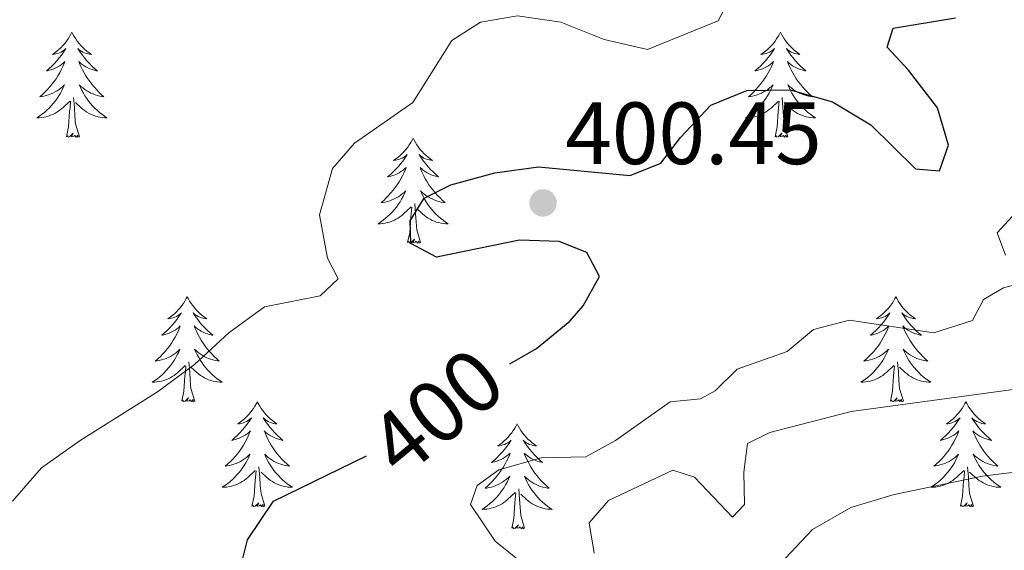
# Model space of a CAD drawing. Units: metres. Extents: x 583080 to 587571, y 705608 to 708633.
# Drawn here: x 585691 to 585803, y 707445 to 707505 of the extents above; entities that cross this region are included whole.
import ezdxf
from ezdxf.enums import TextEntityAlignment as Align

# ---------------------------------------------------------------- set-up
doc = ezdxf.new("R2010")
doc.units = ezdxf.units.M
doc.header["$MEASUREMENT"] = 0
for name, color, linetype, lineweight in [('Carátula', 7, 'Continuous', 0), ('Elementos auxiliares', 7, 'Continuous', 0), ('Entidades rústicas y varios', 7, 'Continuous', 0), ('Relieve y altimetría', 7, 'Continuous', 0), ('Textos de rotulación', 7, 'Continuous', 0)]:
    doc.layers.add(name, color=color, linetype=linetype, lineweight=lineweight)
doc.styles.add('Style-arial', font='arial.shx', dxfattribs={"bigfont": 'arialbig.shx'})
doc.styles.add('Style-ariali', font='ariali.shx', dxfattribs={"bigfont": 'arialibig.shx'})

# ---------------------------------------------------------------- blocks, each defined once
blk = doc.blocks.new('5PATER')
at = {"layer": 'Relieve y altimetría', "linetype": 'Continuous', "lineweight": 0}
h = blk.add_hatch(color=250, dxfattribs=at)
edge = h.paths.add_edge_path()
edge.add_ellipse((0, 0), major_axis=(-1.1, -1.11), ratio=0.999422, start_angle=0, end_angle=360)

msp = doc.modelspace()

# ---------------------------------------------------------------- linework, layer by layer
at = {"layer": 'Carátula', "color": 7, "linetype": 'Continuous', "lineweight": 0}
msp.add_3dface([(583116.302, 705608.473), (587570.96, 705663.342), (587534.38, 708633.128), (583079.722, 708578.259)], dxfattribs=at)
at = {"layer": 'Elementos auxiliares', "color": 250, "linetype": 'Continuous', "lineweight": 0}
msp.add_3dface([(583984.48, 706013.24), (583956.61, 708326.47), (587379.12, 708368.64), (587408.12, 706055.41)], dxfattribs=at)
at = {"layer": 'Entidades rústicas y varios', "color": 92, "linetype": 'Continuous', "lineweight": 0, "flags": 128}
for points in [[(585696.643, 707503.686), (585696.532, 707503.467), (585696.377, 707503.192), (585696.209, 707502.926), (585696.027, 707502.669), (585695.833, 707502.421), (585695.626, 707502.183), (585695.407, 707501.957), (585695.177, 707501.741), (585694.937, 707501.538), (585694.686, 707501.347), (585694.426, 707501.169), (585694.625, 707501.192), (585694.828, 707501.23), (585695.027, 707501.285), (585695.222, 707501.354), (585695.411, 707501.439), (585695.592, 707501.538), (585695.766, 707501.65), (585695.971, 707501.841), (585695.93, 707501.776), (585695.7, 707501.431), (585695.457, 707501.095), (585695.201, 707500.769), (585694.933, 707500.453), (585694.653, 707500.148), (585694.361, 707499.854), (585694.058, 707499.571), (585693.745, 707499.3), (585693.869, 707499.323), (585694.115, 707499.381), (585694.357, 707499.454), (585694.593, 707499.542), (585694.824, 707499.645), (585695.047, 707499.763), (585695.263, 707499.894), (585695.47, 707500.039), (585695.667, 707500.196), (585695.854, 707500.366), (585695.766, 707500.144), (585695.61, 707499.783), (585695.439, 707499.429), (585695.254, 707499.082), (585695.054, 707498.742), (585694.842, 707498.411), (585694.615, 707498.089), (585694.376, 707497.777), (585694.125, 707497.474), (585693.861, 707497.182), (585693.586, 707496.901), (585693.299, 707496.631), (585693.002, 707496.373), (585693.198, 707496.398), (585693.465, 707496.445), (585693.728, 707496.508), (585693.987, 707496.587), (585694.242, 707496.681), (585694.49, 707496.789), (585694.731, 707496.912), (585694.965, 707497.05), (585695.19, 707497.2), (585695.406, 707497.364), (585695.612, 707497.54), (585695.807, 707497.728), (585695.666, 707497.401), (585695.511, 707497.08), (585695.342, 707496.766), (585695.159, 707496.461), (585694.962, 707496.164), (585694.752, 707495.876), (585694.529, 707495.598), (585694.294, 707495.33), (585694.048, 707495.072), (585693.79, 707494.827), (585693.521, 707494.593), (585693.242, 707494.371), (585692.953, 707494.162), (585692.663, 707493.971), (585692.928, 707493.98), (585693.191, 707494.005), (585693.453, 707494.046), (585693.712, 707494.103), (585693.967, 707494.175), (585694.217, 707494.262), (585694.461, 707494.365), (585694.699, 707494.481), (585694.929, 707494.612), (585695.151, 707494.757), (585695.364, 707494.915), (585695.567, 707495.085), (585696.415, 707495.884)], [(585696.643, 707503.686), (585696.754, 707503.467), (585696.909, 707503.192), (585697.077, 707502.926), (585697.259, 707502.669), (585697.453, 707502.421), (585697.66, 707502.183), (585697.879, 707501.957), (585698.109, 707501.741), (585698.349, 707501.538), (585698.6, 707501.347), (585698.86, 707501.169), (585698.661, 707501.192), (585698.458, 707501.23), (585698.259, 707501.285), (585698.064, 707501.354), (585697.875, 707501.439), (585697.694, 707501.538), (585697.52, 707501.65), (585697.315, 707501.841), (585697.356, 707501.776), (585697.586, 707501.431), (585697.829, 707501.095), (585698.085, 707500.769), (585698.353, 707500.453), (585698.633, 707500.148), (585698.925, 707499.854), (585699.228, 707499.571), (585699.541, 707499.3), (585699.417, 707499.323), (585699.171, 707499.381), (585698.929, 707499.454), (585698.693, 707499.542), (585698.462, 707499.645), (585698.239, 707499.763), (585698.023, 707499.894), (585697.816, 707500.039), (585697.619, 707500.196), (585697.432, 707500.366), (585697.52, 707500.144), (585697.676, 707499.783), (585697.847, 707499.429), (585698.032, 707499.082), (585698.232, 707498.742), (585698.444, 707498.411), (585698.671, 707498.089), (585698.91, 707497.777), (585699.161, 707497.474), (585699.425, 707497.182), (585699.7, 707496.901), (585699.987, 707496.631), (585700.284, 707496.373), (585700.088, 707496.398), (585699.821, 707496.445), (585699.558, 707496.508), (585699.299, 707496.587), (585699.044, 707496.681), (585698.796, 707496.789), (585698.555, 707496.912), (585698.321, 707497.05), (585698.096, 707497.2), (585697.88, 707497.364), (585697.674, 707497.54), (585697.479, 707497.728), (585697.62, 707497.401), (585697.775, 707497.08), (585697.944, 707496.766), (585698.127, 707496.461), (585698.324, 707496.164), (585698.534, 707495.876), (585698.757, 707495.598), (585698.992, 707495.33), (585699.238, 707495.072), (585699.496, 707494.827), (585699.765, 707494.593), (585700.044, 707494.371), (585700.333, 707494.162), (585700.623, 707493.971), (585700.358, 707493.98), (585700.095, 707494.005), (585699.833, 707494.046), (585699.574, 707494.103), (585699.319, 707494.175), (585699.069, 707494.262), (585698.825, 707494.365), (585698.587, 707494.481), (585698.357, 707494.612), (585698.135, 707494.757), (585697.922, 707494.915), (585697.719, 707495.085), (585697.061, 707495.705)], [(585777.148, 707503.686), (585777.037, 707503.467), (585776.882, 707503.192), (585776.714, 707502.926), (585776.532, 707502.669), (585776.338, 707502.421), (585776.131, 707502.183), (585775.912, 707501.957), (585775.682, 707501.741), (585775.442, 707501.538), (585775.191, 707501.347), (585774.931, 707501.169), (585775.13, 707501.192), (585775.333, 707501.23), (585775.532, 707501.285), (585775.727, 707501.354), (585775.916, 707501.439), (585776.097, 707501.538), (585776.271, 707501.65), (585776.476, 707501.841), (585776.435, 707501.776), (585776.205, 707501.431), (585775.962, 707501.095), (585775.706, 707500.769), (585775.438, 707500.453), (585775.158, 707500.148), (585774.866, 707499.854), (585774.563, 707499.571), (585774.25, 707499.3), (585774.374, 707499.323), (585774.62, 707499.381), (585774.862, 707499.454), (585775.098, 707499.542), (585775.329, 707499.645), (585775.552, 707499.763), (585775.768, 707499.894), (585775.975, 707500.039), (585776.172, 707500.196), (585776.359, 707500.366), (585776.271, 707500.144), (585776.115, 707499.783), (585775.944, 707499.429), (585775.759, 707499.082), (585775.559, 707498.742), (585775.347, 707498.411), (585775.12, 707498.089), (585774.881, 707497.777), (585774.63, 707497.474), (585774.366, 707497.182), (585774.091, 707496.901), (585773.804, 707496.631), (585773.507, 707496.373), (585773.703, 707496.398), (585773.97, 707496.445), (585774.233, 707496.508), (585774.492, 707496.587), (585774.747, 707496.681), (585774.995, 707496.789), (585775.236, 707496.912), (585775.47, 707497.05), (585775.695, 707497.2), (585775.911, 707497.364), (585776.117, 707497.54), (585776.312, 707497.728), (585776.171, 707497.401), (585776.016, 707497.08), (585775.847, 707496.766), (585775.664, 707496.461), (585775.467, 707496.164), (585775.257, 707495.876), (585775.034, 707495.598), (585774.799, 707495.33), (585774.553, 707495.072), (585774.295, 707494.827), (585774.026, 707494.593), (585773.747, 707494.371), (585773.458, 707494.162), (585773.168, 707493.971), (585773.433, 707493.98), (585773.696, 707494.005), (585773.958, 707494.046), (585774.217, 707494.103), (585774.472, 707494.175), (585774.722, 707494.262), (585774.966, 707494.365), (585775.204, 707494.481), (585775.434, 707494.612), (585775.656, 707494.757), (585775.869, 707494.915), (585776.072, 707495.085), (585776.92, 707495.884)], [(585777.148, 707503.686), (585777.259, 707503.467), (585777.414, 707503.192), (585777.582, 707502.926), (585777.764, 707502.669), (585777.958, 707502.421), (585778.165, 707502.183), (585778.384, 707501.957), (585778.614, 707501.741), (585778.854, 707501.538), (585779.105, 707501.347), (585779.365, 707501.169), (585779.166, 707501.192), (585778.963, 707501.23), (585778.764, 707501.285), (585778.569, 707501.354), (585778.38, 707501.439), (585778.199, 707501.538), (585778.025, 707501.65), (585777.82, 707501.841), (585777.861, 707501.776), (585778.091, 707501.431), (585778.334, 707501.095), (585778.59, 707500.769), (585778.858, 707500.453), (585779.138, 707500.148), (585779.43, 707499.854), (585779.733, 707499.571), (585780.046, 707499.3), (585779.922, 707499.323), (585779.676, 707499.381), (585779.434, 707499.454), (585779.198, 707499.542), (585778.967, 707499.645), (585778.744, 707499.763), (585778.528, 707499.894), (585778.321, 707500.039), (585778.124, 707500.196), (585777.937, 707500.366), (585778.025, 707500.144), (585778.181, 707499.783), (585778.352, 707499.429), (585778.537, 707499.082), (585778.737, 707498.742), (585778.949, 707498.411), (585779.176, 707498.089), (585779.415, 707497.777), (585779.666, 707497.474), (585779.93, 707497.182), (585780.205, 707496.901), (585780.492, 707496.631), (585780.789, 707496.373), (585780.593, 707496.398), (585780.326, 707496.445), (585780.063, 707496.508), (585779.804, 707496.587), (585779.549, 707496.681), (585779.301, 707496.789), (585779.06, 707496.912), (585778.826, 707497.05), (585778.601, 707497.2), (585778.385, 707497.364), (585778.179, 707497.54), (585777.984, 707497.728), (585778.125, 707497.401), (585778.28, 707497.08), (585778.449, 707496.766), (585778.632, 707496.461), (585778.829, 707496.164), (585779.039, 707495.876), (585779.262, 707495.598), (585779.497, 707495.33), (585779.743, 707495.072), (585780.001, 707494.827), (585780.27, 707494.593), (585780.549, 707494.371), (585780.838, 707494.162), (585781.128, 707493.971), (585780.863, 707493.98), (585780.6, 707494.005), (585780.338, 707494.046), (585780.079, 707494.103), (585779.824, 707494.175), (585779.574, 707494.262), (585779.33, 707494.365), (585779.092, 707494.481), (585778.862, 707494.612), (585778.64, 707494.757), (585778.427, 707494.915), (585778.224, 707495.085), (585777.566, 707495.705)], [(585697.494, 707491.835), (585697.065, 707493.275), (585696.974, 707494.179), (585696.928, 707495.128), (585696.826, 707496.292)], [(585777.999, 707491.835), (585777.57, 707493.275), (585777.479, 707494.179), (585777.433, 707495.128), (585777.331, 707496.292)], [(585696.024, 707491.835), (585696.269, 707492.953), (585696.382, 707494.695), (585696.43, 707495.128), (585696.493, 707495.851)], [(585776.529, 707491.835), (585776.774, 707492.953), (585776.887, 707494.695), (585776.935, 707495.128), (585776.998, 707495.851)], [(585697.494, 707491.835), (585697.32, 707491.767), (585697.301, 707492.006), (585697.111, 707491.784), (585696.99, 707491.987), (585696.869, 707491.879), (585696.599, 707491.825), (585696.795, 707492.218), (585696.41, 707491.838), (585696.222, 707491.784), (585696.181, 707491.946), (585696.024, 707491.835)], [(585735.409, 707491.661), (585735.298, 707491.442), (585735.143, 707491.167), (585734.975, 707490.901), (585734.793, 707490.644), (585734.599, 707490.396), (585734.392, 707490.158), (585734.173, 707489.932), (585733.943, 707489.716), (585733.703, 707489.513), (585733.452, 707489.322), (585733.192, 707489.144), (585733.391, 707489.167), (585733.594, 707489.205), (585733.793, 707489.26), (585733.988, 707489.329), (585734.177, 707489.414), (585734.358, 707489.513), (585734.532, 707489.625), (585734.737, 707489.816), (585734.696, 707489.751), (585734.466, 707489.406), (585734.223, 707489.07), (585733.967, 707488.744), (585733.699, 707488.428), (585733.419, 707488.123), (585733.127, 707487.829), (585732.824, 707487.546), (585732.511, 707487.275), (585732.635, 707487.298), (585732.881, 707487.356), (585733.123, 707487.429), (585733.359, 707487.517), (585733.59, 707487.62), (585733.813, 707487.738), (585734.029, 707487.869), (585734.236, 707488.014), (585734.433, 707488.171), (585734.62, 707488.341), (585734.532, 707488.119), (585734.376, 707487.758), (585734.205, 707487.404), (585734.02, 707487.057), (585733.82, 707486.717), (585733.608, 707486.386), (585733.381, 707486.064), (585733.142, 707485.752), (585732.891, 707485.449), (585732.627, 707485.157), (585732.352, 707484.876), (585732.065, 707484.606), (585731.768, 707484.348), (585731.964, 707484.373), (585732.231, 707484.42), (585732.494, 707484.483), (585732.753, 707484.562), (585733.008, 707484.656), (585733.256, 707484.764), (585733.497, 707484.887), (585733.731, 707485.025), (585733.956, 707485.175), (585734.172, 707485.339), (585734.378, 707485.515), (585734.573, 707485.703), (585734.432, 707485.376), (585734.277, 707485.055), (585734.108, 707484.741), (585733.925, 707484.436), (585733.728, 707484.139), (585733.518, 707483.851), (585733.295, 707483.573), (585733.06, 707483.305), (585732.814, 707483.047), (585732.556, 707482.802), (585732.287, 707482.568), (585732.008, 707482.346), (585731.719, 707482.137), (585731.429, 707481.946), (585731.694, 707481.955), (585731.957, 707481.98), (585732.219, 707482.021), (585732.478, 707482.078), (585732.733, 707482.15), (585732.983, 707482.237), (585733.227, 707482.34), (585733.465, 707482.456), (585733.695, 707482.587), (585733.917, 707482.732), (585734.13, 707482.89), (585734.333, 707483.06), (585735.181, 707483.859)], [(585735.409, 707491.661), (585735.52, 707491.442), (585735.675, 707491.167), (585735.843, 707490.901), (585736.025, 707490.644), (585736.219, 707490.396), (585736.426, 707490.158), (585736.645, 707489.932), (585736.875, 707489.716), (585737.115, 707489.513), (585737.366, 707489.322), (585737.626, 707489.144), (585737.427, 707489.167), (585737.224, 707489.205), (585737.025, 707489.26), (585736.83, 707489.329), (585736.641, 707489.414), (585736.46, 707489.513), (585736.286, 707489.625), (585736.081, 707489.816), (585736.122, 707489.751), (585736.352, 707489.406), (585736.595, 707489.07), (585736.851, 707488.744), (585737.119, 707488.428), (585737.399, 707488.123), (585737.691, 707487.829), (585737.994, 707487.546), (585738.307, 707487.275), (585738.183, 707487.298), (585737.937, 707487.356), (585737.695, 707487.429), (585737.459, 707487.517), (585737.228, 707487.62), (585737.005, 707487.738), (585736.789, 707487.869), (585736.582, 707488.014), (585736.385, 707488.171), (585736.198, 707488.341), (585736.286, 707488.119), (585736.442, 707487.758), (585736.613, 707487.404), (585736.798, 707487.057), (585736.998, 707486.717), (585737.21, 707486.386), (585737.437, 707486.064), (585737.676, 707485.752), (585737.927, 707485.449), (585738.191, 707485.157), (585738.466, 707484.876), (585738.753, 707484.606), (585739.05, 707484.348), (585738.854, 707484.373), (585738.587, 707484.42), (585738.324, 707484.483), (585738.065, 707484.562), (585737.81, 707484.656), (585737.562, 707484.764), (585737.321, 707484.887), (585737.087, 707485.025), (585736.862, 707485.175), (585736.646, 707485.339), (585736.44, 707485.515), (585736.245, 707485.703), (585736.386, 707485.376), (585736.541, 707485.055), (585736.71, 707484.741), (585736.893, 707484.436), (585737.09, 707484.139), (585737.3, 707483.851), (585737.523, 707483.573), (585737.758, 707483.305), (585738.004, 707483.047), (585738.262, 707482.802), (585738.531, 707482.568), (585738.81, 707482.346), (585739.099, 707482.137), (585739.389, 707481.946), (585739.124, 707481.955), (585738.861, 707481.98), (585738.599, 707482.021), (585738.34, 707482.078), (585738.085, 707482.15), (585737.835, 707482.237), (585737.591, 707482.34), (585737.353, 707482.456), (585737.123, 707482.587), (585736.901, 707482.732), (585736.688, 707482.89), (585736.485, 707483.06), (585735.827, 707483.68)], [(585777.999, 707491.835), (585777.825, 707491.767), (585777.806, 707492.006), (585777.616, 707491.784), (585777.495, 707491.987), (585777.374, 707491.879), (585777.104, 707491.825), (585777.3, 707492.218), (585776.915, 707491.838), (585776.727, 707491.784), (585776.686, 707491.946), (585776.529, 707491.835)], [(585734.79, 707479.81), (585735.035, 707480.928), (585735.148, 707482.67), (585735.196, 707483.103), (585735.259, 707483.826)], [(585736.26, 707479.81), (585735.831, 707481.25), (585735.74, 707482.154), (585735.694, 707483.103), (585735.592, 707484.267)], [(585736.26, 707479.81), (585736.086, 707479.742), (585736.067, 707479.981), (585735.877, 707479.759), (585735.756, 707479.962), (585735.635, 707479.854), (585735.365, 707479.8), (585735.561, 707480.193), (585735.176, 707479.813), (585734.988, 707479.759), (585734.947, 707479.921), (585734.79, 707479.81)], [(585709.751, 707473.675), (585709.64, 707473.456), (585709.485, 707473.181), (585709.317, 707472.915), (585709.135, 707472.658), (585708.941, 707472.41), (585708.734, 707472.172), (585708.515, 707471.946), (585708.285, 707471.73), (585708.045, 707471.527), (585707.794, 707471.336), (585707.534, 707471.158), (585707.733, 707471.181), (585707.936, 707471.219), (585708.135, 707471.274), (585708.33, 707471.343), (585708.519, 707471.428), (585708.7, 707471.527), (585708.874, 707471.639), (585709.079, 707471.83), (585709.038, 707471.765), (585708.808, 707471.42), (585708.565, 707471.084), (585708.309, 707470.758), (585708.041, 707470.442), (585707.761, 707470.137), (585707.469, 707469.843), (585707.166, 707469.56), (585706.853, 707469.289), (585706.977, 707469.312), (585707.223, 707469.37), (585707.465, 707469.443), (585707.701, 707469.531), (585707.932, 707469.634), (585708.155, 707469.752), (585708.371, 707469.883), (585708.578, 707470.028), (585708.775, 707470.185), (585708.962, 707470.355), (585708.874, 707470.133), (585708.718, 707469.772), (585708.547, 707469.418), (585708.362, 707469.071), (585708.162, 707468.731), (585707.95, 707468.4), (585707.723, 707468.078), (585707.484, 707467.766), (585707.233, 707467.463), (585706.969, 707467.171), (585706.694, 707466.89), (585706.407, 707466.62), (585706.11, 707466.362), (585706.306, 707466.387), (585706.573, 707466.434), (585706.836, 707466.497), (585707.095, 707466.576), (585707.35, 707466.67), (585707.598, 707466.778), (585707.839, 707466.901), (585708.073, 707467.039), (585708.298, 707467.189), (585708.514, 707467.353), (585708.72, 707467.529), (585708.915, 707467.717), (585708.774, 707467.39), (585708.619, 707467.069), (585708.45, 707466.755), (585708.267, 707466.45), (585708.07, 707466.153), (585707.86, 707465.865), (585707.637, 707465.587), (585707.402, 707465.319), (585707.156, 707465.061), (585706.898, 707464.816), (585706.629, 707464.582), (585706.35, 707464.36), (585706.061, 707464.151), (585705.771, 707463.96), (585706.036, 707463.969), (585706.299, 707463.994), (585706.561, 707464.035), (585706.82, 707464.092), (585707.075, 707464.164), (585707.325, 707464.251), (585707.569, 707464.354), (585707.807, 707464.47), (585708.037, 707464.601), (585708.259, 707464.746), (585708.472, 707464.904), (585708.675, 707465.074), (585709.523, 707465.873)], [(585709.751, 707473.675), (585709.862, 707473.456), (585710.017, 707473.181), (585710.185, 707472.915), (585710.367, 707472.658), (585710.561, 707472.41), (585710.768, 707472.172), (585710.987, 707471.946), (585711.217, 707471.73), (585711.457, 707471.527), (585711.708, 707471.336), (585711.968, 707471.158), (585711.769, 707471.181), (585711.566, 707471.219), (585711.367, 707471.274), (585711.172, 707471.343), (585710.983, 707471.428), (585710.802, 707471.527), (585710.628, 707471.639), (585710.423, 707471.83), (585710.464, 707471.765), (585710.694, 707471.42), (585710.937, 707471.084), (585711.193, 707470.758), (585711.461, 707470.442), (585711.741, 707470.137), (585712.033, 707469.843), (585712.336, 707469.56), (585712.649, 707469.289), (585712.525, 707469.312), (585712.279, 707469.37), (585712.037, 707469.443), (585711.801, 707469.531), (585711.57, 707469.634), (585711.347, 707469.752), (585711.131, 707469.883), (585710.924, 707470.028), (585710.727, 707470.185), (585710.54, 707470.355), (585710.628, 707470.133), (585710.784, 707469.772), (585710.955, 707469.418), (585711.14, 707469.071), (585711.34, 707468.731), (585711.552, 707468.4), (585711.779, 707468.078), (585712.018, 707467.766), (585712.269, 707467.463), (585712.533, 707467.171), (585712.808, 707466.89), (585713.095, 707466.62), (585713.392, 707466.362), (585713.196, 707466.387), (585712.929, 707466.434), (585712.666, 707466.497), (585712.407, 707466.576), (585712.152, 707466.67), (585711.904, 707466.778), (585711.663, 707466.901), (585711.429, 707467.039), (585711.204, 707467.189), (585710.988, 707467.353), (585710.782, 707467.529), (585710.587, 707467.717), (585710.728, 707467.39), (585710.883, 707467.069), (585711.052, 707466.755), (585711.235, 707466.45), (585711.432, 707466.153), (585711.642, 707465.865), (585711.865, 707465.587), (585712.1, 707465.319), (585712.346, 707465.061), (585712.604, 707464.816), (585712.873, 707464.582), (585713.152, 707464.36), (585713.441, 707464.151), (585713.731, 707463.96), (585713.466, 707463.969), (585713.203, 707463.994), (585712.941, 707464.035), (585712.682, 707464.092), (585712.427, 707464.164), (585712.177, 707464.251), (585711.933, 707464.354), (585711.695, 707464.47), (585711.465, 707464.601), (585711.243, 707464.746), (585711.03, 707464.904), (585710.827, 707465.074), (585710.169, 707465.694)], [(585790.256, 707473.675), (585790.145, 707473.456), (585789.99, 707473.181), (585789.822, 707472.915), (585789.64, 707472.658), (585789.446, 707472.41), (585789.239, 707472.172), (585789.02, 707471.946), (585788.79, 707471.73), (585788.55, 707471.527), (585788.299, 707471.336), (585788.039, 707471.158), (585788.238, 707471.181), (585788.441, 707471.219), (585788.64, 707471.274), (585788.835, 707471.343), (585789.024, 707471.428), (585789.205, 707471.527), (585789.379, 707471.639), (585789.584, 707471.83), (585789.543, 707471.765), (585789.313, 707471.42), (585789.07, 707471.084), (585788.814, 707470.758), (585788.546, 707470.442), (585788.266, 707470.137), (585787.974, 707469.843), (585787.671, 707469.56), (585787.358, 707469.289), (585787.482, 707469.312), (585787.728, 707469.37), (585787.97, 707469.443), (585788.206, 707469.531), (585788.437, 707469.634), (585788.66, 707469.752), (585788.876, 707469.883), (585789.083, 707470.028), (585789.28, 707470.185), (585789.467, 707470.355), (585789.379, 707470.133), (585789.223, 707469.772), (585789.052, 707469.418), (585788.867, 707469.071), (585788.667, 707468.731), (585788.455, 707468.4), (585788.228, 707468.078), (585787.989, 707467.766), (585787.738, 707467.463), (585787.474, 707467.171), (585787.199, 707466.89), (585786.912, 707466.62), (585786.615, 707466.362), (585786.811, 707466.387), (585787.078, 707466.434), (585787.341, 707466.497), (585787.6, 707466.576), (585787.855, 707466.67), (585788.103, 707466.778), (585788.344, 707466.901), (585788.578, 707467.039), (585788.803, 707467.189), (585789.019, 707467.353), (585789.225, 707467.529), (585789.42, 707467.717), (585789.279, 707467.39), (585789.124, 707467.069), (585788.955, 707466.755), (585788.772, 707466.45), (585788.575, 707466.153), (585788.365, 707465.865), (585788.142, 707465.587), (585787.907, 707465.319), (585787.661, 707465.061), (585787.403, 707464.816), (585787.134, 707464.582), (585786.855, 707464.36), (585786.566, 707464.151), (585786.276, 707463.96), (585786.541, 707463.969), (585786.804, 707463.994), (585787.066, 707464.035), (585787.325, 707464.092), (585787.58, 707464.164), (585787.83, 707464.251), (585788.074, 707464.354), (585788.312, 707464.47), (585788.542, 707464.601), (585788.764, 707464.746), (585788.977, 707464.904), (585789.18, 707465.074), (585790.028, 707465.873)], [(585790.256, 707473.675), (585790.367, 707473.456), (585790.522, 707473.181), (585790.69, 707472.915), (585790.872, 707472.658), (585791.066, 707472.41), (585791.273, 707472.172), (585791.492, 707471.946), (585791.722, 707471.73), (585791.962, 707471.527), (585792.213, 707471.336), (585792.473, 707471.158), (585792.274, 707471.181), (585792.071, 707471.219), (585791.872, 707471.274), (585791.677, 707471.343), (585791.488, 707471.428), (585791.307, 707471.527), (585791.133, 707471.639), (585790.928, 707471.83), (585790.969, 707471.765), (585791.199, 707471.42), (585791.442, 707471.084), (585791.698, 707470.758), (585791.966, 707470.442), (585792.246, 707470.137), (585792.538, 707469.843), (585792.841, 707469.56), (585793.154, 707469.289), (585793.03, 707469.312), (585792.784, 707469.37), (585792.542, 707469.443), (585792.306, 707469.531), (585792.075, 707469.634), (585791.852, 707469.752), (585791.636, 707469.883), (585791.429, 707470.028), (585791.232, 707470.185), (585791.045, 707470.355), (585791.133, 707470.133), (585791.289, 707469.772), (585791.46, 707469.418), (585791.645, 707469.071), (585791.845, 707468.731), (585792.057, 707468.4), (585792.284, 707468.078), (585792.523, 707467.766), (585792.774, 707467.463), (585793.038, 707467.171), (585793.313, 707466.89), (585793.6, 707466.62), (585793.897, 707466.362), (585793.701, 707466.387), (585793.434, 707466.434), (585793.171, 707466.497), (585792.912, 707466.576), (585792.657, 707466.67), (585792.409, 707466.778), (585792.168, 707466.901), (585791.934, 707467.039), (585791.709, 707467.189), (585791.493, 707467.353), (585791.287, 707467.529), (585791.092, 707467.717), (585791.233, 707467.39), (585791.388, 707467.069), (585791.557, 707466.755), (585791.74, 707466.45), (585791.937, 707466.153), (585792.147, 707465.865), (585792.37, 707465.587), (585792.605, 707465.319), (585792.851, 707465.061), (585793.109, 707464.816), (585793.378, 707464.582), (585793.657, 707464.36), (585793.946, 707464.151), (585794.236, 707463.96), (585793.971, 707463.969), (585793.708, 707463.994), (585793.446, 707464.035), (585793.187, 707464.092), (585792.932, 707464.164), (585792.682, 707464.251), (585792.438, 707464.354), (585792.2, 707464.47), (585791.97, 707464.601), (585791.748, 707464.746), (585791.535, 707464.904), (585791.332, 707465.074), (585790.674, 707465.694)], [(585710.602, 707461.824), (585710.173, 707463.264), (585710.082, 707464.168), (585710.036, 707465.117), (585709.934, 707466.281)], [(585791.107, 707461.824), (585790.678, 707463.264), (585790.587, 707464.168), (585790.541, 707465.117), (585790.439, 707466.281)], [(585709.132, 707461.824), (585709.377, 707462.942), (585709.49, 707464.684), (585709.538, 707465.117), (585709.601, 707465.84)], [(585789.637, 707461.824), (585789.882, 707462.942), (585789.995, 707464.684), (585790.043, 707465.117), (585790.106, 707465.84)], [(585710.602, 707461.824), (585710.428, 707461.756), (585710.409, 707461.995), (585710.219, 707461.773), (585710.098, 707461.976), (585709.977, 707461.868), (585709.707, 707461.814), (585709.903, 707462.207), (585709.518, 707461.827), (585709.33, 707461.773), (585709.289, 707461.935), (585709.132, 707461.824)], [(585717.711, 707461.756), (585717.6, 707461.537), (585717.445, 707461.262), (585717.277, 707460.996), (585717.095, 707460.739), (585716.901, 707460.491), (585716.694, 707460.253), (585716.475, 707460.027), (585716.245, 707459.811), (585716.005, 707459.608), (585715.754, 707459.417), (585715.494, 707459.239), (585715.693, 707459.262), (585715.896, 707459.3), (585716.095, 707459.355), (585716.29, 707459.424), (585716.479, 707459.509), (585716.66, 707459.608), (585716.834, 707459.72), (585717.039, 707459.911), (585716.998, 707459.846), (585716.768, 707459.501), (585716.525, 707459.165), (585716.269, 707458.839), (585716.001, 707458.523), (585715.721, 707458.218), (585715.429, 707457.924), (585715.126, 707457.641), (585714.813, 707457.37), (585714.937, 707457.393), (585715.183, 707457.451), (585715.425, 707457.524), (585715.661, 707457.612), (585715.892, 707457.715), (585716.115, 707457.833), (585716.331, 707457.964), (585716.538, 707458.109), (585716.735, 707458.266), (585716.922, 707458.436), (585716.834, 707458.214), (585716.678, 707457.853), (585716.507, 707457.499), (585716.322, 707457.152), (585716.122, 707456.812), (585715.91, 707456.481), (585715.683, 707456.159), (585715.444, 707455.847), (585715.193, 707455.544), (585714.929, 707455.252), (585714.654, 707454.971), (585714.367, 707454.701), (585714.07, 707454.443), (585714.266, 707454.468), (585714.533, 707454.515), (585714.796, 707454.578), (585715.055, 707454.657), (585715.31, 707454.751), (585715.558, 707454.859), (585715.799, 707454.982), (585716.033, 707455.12), (585716.258, 707455.27), (585716.474, 707455.434), (585716.68, 707455.61), (585716.875, 707455.798), (585716.734, 707455.471), (585716.579, 707455.15), (585716.41, 707454.836), (585716.227, 707454.531), (585716.03, 707454.234), (585715.82, 707453.946), (585715.597, 707453.668), (585715.362, 707453.4), (585715.116, 707453.142), (585714.858, 707452.897), (585714.589, 707452.663), (585714.31, 707452.441), (585714.021, 707452.232), (585713.731, 707452.041), (585713.996, 707452.05), (585714.259, 707452.075), (585714.521, 707452.116), (585714.78, 707452.173), (585715.035, 707452.245), (585715.285, 707452.332), (585715.529, 707452.435), (585715.767, 707452.551), (585715.997, 707452.682), (585716.219, 707452.827), (585716.432, 707452.985), (585716.635, 707453.155), (585717.483, 707453.954)], [(585717.711, 707461.756), (585717.822, 707461.537), (585717.977, 707461.262), (585718.145, 707460.996), (585718.327, 707460.739), (585718.521, 707460.491), (585718.728, 707460.253), (585718.947, 707460.027), (585719.177, 707459.811), (585719.417, 707459.608), (585719.668, 707459.417), (585719.928, 707459.239), (585719.729, 707459.262), (585719.526, 707459.3), (585719.327, 707459.355), (585719.132, 707459.424), (585718.943, 707459.509), (585718.762, 707459.608), (585718.588, 707459.72), (585718.383, 707459.911), (585718.424, 707459.846), (585718.654, 707459.501), (585718.897, 707459.165), (585719.153, 707458.839), (585719.421, 707458.523), (585719.701, 707458.218), (585719.993, 707457.924), (585720.296, 707457.641), (585720.609, 707457.37), (585720.485, 707457.393), (585720.239, 707457.451), (585719.997, 707457.524), (585719.761, 707457.612), (585719.53, 707457.715), (585719.307, 707457.833), (585719.091, 707457.964), (585718.884, 707458.109), (585718.687, 707458.266), (585718.5, 707458.436), (585718.588, 707458.214), (585718.744, 707457.853), (585718.915, 707457.499), (585719.1, 707457.152), (585719.3, 707456.812), (585719.512, 707456.481), (585719.739, 707456.159), (585719.978, 707455.847), (585720.229, 707455.544), (585720.493, 707455.252), (585720.768, 707454.971), (585721.055, 707454.701), (585721.352, 707454.443), (585721.156, 707454.468), (585720.889, 707454.515), (585720.626, 707454.578), (585720.367, 707454.657), (585720.112, 707454.751), (585719.864, 707454.859), (585719.623, 707454.982), (585719.389, 707455.12), (585719.164, 707455.27), (585718.948, 707455.434), (585718.742, 707455.61), (585718.547, 707455.798), (585718.688, 707455.471), (585718.843, 707455.15), (585719.012, 707454.836), (585719.195, 707454.531), (585719.392, 707454.234), (585719.602, 707453.946), (585719.825, 707453.668), (585720.06, 707453.4), (585720.306, 707453.142), (585720.564, 707452.897), (585720.833, 707452.663), (585721.112, 707452.441), (585721.401, 707452.232), (585721.691, 707452.041), (585721.426, 707452.05), (585721.163, 707452.075), (585720.901, 707452.116), (585720.642, 707452.173), (585720.387, 707452.245), (585720.137, 707452.332), (585719.893, 707452.435), (585719.655, 707452.551), (585719.425, 707452.682), (585719.203, 707452.827), (585718.99, 707452.985), (585718.787, 707453.155), (585718.129, 707453.775)], [(585791.107, 707461.824), (585790.933, 707461.756), (585790.914, 707461.995), (585790.724, 707461.773), (585790.603, 707461.976), (585790.482, 707461.868), (585790.212, 707461.814), (585790.408, 707462.207), (585790.023, 707461.827), (585789.835, 707461.773), (585789.794, 707461.935), (585789.637, 707461.824)], [(585798.216, 707461.756), (585798.105, 707461.537), (585797.95, 707461.262), (585797.782, 707460.996), (585797.6, 707460.739), (585797.406, 707460.491), (585797.199, 707460.253), (585796.98, 707460.027), (585796.75, 707459.811), (585796.51, 707459.608), (585796.259, 707459.417), (585795.999, 707459.239), (585796.198, 707459.262), (585796.401, 707459.3), (585796.6, 707459.355), (585796.795, 707459.424), (585796.984, 707459.509), (585797.165, 707459.608), (585797.339, 707459.72), (585797.544, 707459.911), (585797.503, 707459.846), (585797.273, 707459.501), (585797.03, 707459.165), (585796.774, 707458.839), (585796.506, 707458.523), (585796.226, 707458.218), (585795.934, 707457.924), (585795.631, 707457.641), (585795.318, 707457.37), (585795.442, 707457.393), (585795.688, 707457.451), (585795.93, 707457.524), (585796.166, 707457.612), (585796.397, 707457.715), (585796.62, 707457.833), (585796.836, 707457.964), (585797.043, 707458.109), (585797.24, 707458.266), (585797.427, 707458.436), (585797.339, 707458.214), (585797.183, 707457.853), (585797.012, 707457.499), (585796.827, 707457.152), (585796.627, 707456.812), (585796.415, 707456.481), (585796.188, 707456.159), (585795.949, 707455.847), (585795.698, 707455.544), (585795.434, 707455.252), (585795.159, 707454.971), (585794.872, 707454.701), (585794.575, 707454.443), (585794.771, 707454.468), (585795.038, 707454.515), (585795.301, 707454.578), (585795.56, 707454.657), (585795.815, 707454.751), (585796.063, 707454.859), (585796.304, 707454.982), (585796.538, 707455.12), (585796.763, 707455.27), (585796.979, 707455.434), (585797.185, 707455.61), (585797.38, 707455.798), (585797.239, 707455.471), (585797.084, 707455.15), (585796.915, 707454.836), (585796.732, 707454.531), (585796.535, 707454.234), (585796.325, 707453.946), (585796.102, 707453.668), (585795.867, 707453.4), (585795.621, 707453.142), (585795.363, 707452.897), (585795.094, 707452.663), (585794.815, 707452.441), (585794.526, 707452.232), (585794.236, 707452.041), (585794.501, 707452.05), (585794.764, 707452.075), (585795.026, 707452.116), (585795.285, 707452.173), (585795.54, 707452.245), (585795.79, 707452.332), (585796.034, 707452.435), (585796.272, 707452.551), (585796.502, 707452.682), (585796.724, 707452.827), (585796.937, 707452.985), (585797.14, 707453.155), (585797.988, 707453.954)], [(585798.216, 707461.756), (585798.327, 707461.537), (585798.482, 707461.262), (585798.65, 707460.996), (585798.832, 707460.739), (585799.026, 707460.491), (585799.233, 707460.253), (585799.452, 707460.027), (585799.682, 707459.811), (585799.922, 707459.608), (585800.173, 707459.417), (585800.433, 707459.239), (585800.234, 707459.262), (585800.031, 707459.3), (585799.832, 707459.355), (585799.637, 707459.424), (585799.448, 707459.509), (585799.267, 707459.608), (585799.093, 707459.72), (585798.888, 707459.911), (585798.929, 707459.846), (585799.159, 707459.501), (585799.402, 707459.165), (585799.658, 707458.839), (585799.926, 707458.523), (585800.206, 707458.218), (585800.498, 707457.924), (585800.801, 707457.641), (585801.114, 707457.37), (585800.99, 707457.393), (585800.744, 707457.451), (585800.502, 707457.524), (585800.266, 707457.612), (585800.035, 707457.715), (585799.812, 707457.833), (585799.596, 707457.964), (585799.389, 707458.109), (585799.192, 707458.266), (585799.005, 707458.436), (585799.093, 707458.214), (585799.249, 707457.853), (585799.42, 707457.499), (585799.605, 707457.152), (585799.805, 707456.812), (585800.017, 707456.481), (585800.244, 707456.159), (585800.483, 707455.847), (585800.734, 707455.544), (585800.998, 707455.252), (585801.273, 707454.971), (585801.56, 707454.701), (585801.857, 707454.443), (585801.661, 707454.468), (585801.394, 707454.515), (585801.131, 707454.578), (585800.872, 707454.657), (585800.617, 707454.751), (585800.369, 707454.859), (585800.128, 707454.982), (585799.894, 707455.12), (585799.669, 707455.27), (585799.453, 707455.434), (585799.247, 707455.61), (585799.052, 707455.798), (585799.193, 707455.471), (585799.348, 707455.15), (585799.517, 707454.836), (585799.7, 707454.531), (585799.897, 707454.234), (585800.107, 707453.946), (585800.33, 707453.668), (585800.565, 707453.4), (585800.811, 707453.142), (585801.069, 707452.897), (585801.338, 707452.663), (585801.617, 707452.441), (585801.906, 707452.232), (585802.196, 707452.041), (585801.931, 707452.05), (585801.668, 707452.075), (585801.406, 707452.116), (585801.147, 707452.173), (585800.892, 707452.245), (585800.642, 707452.332), (585800.398, 707452.435), (585800.16, 707452.551), (585799.93, 707452.682), (585799.708, 707452.827), (585799.495, 707452.985), (585799.292, 707453.155), (585798.634, 707453.775)], [(585747.226, 707459.248), (585747.115, 707459.029), (585746.96, 707458.754), (585746.792, 707458.488), (585746.61, 707458.231), (585746.416, 707457.983), (585746.209, 707457.745), (585745.99, 707457.519), (585745.76, 707457.303), (585745.52, 707457.1), (585745.269, 707456.909), (585745.009, 707456.731), (585745.208, 707456.754), (585745.411, 707456.792), (585745.61, 707456.847), (585745.805, 707456.916), (585745.994, 707457.001), (585746.175, 707457.1), (585746.349, 707457.212), (585746.554, 707457.403), (585746.513, 707457.338), (585746.283, 707456.993), (585746.04, 707456.657), (585745.784, 707456.331), (585745.516, 707456.015), (585745.236, 707455.71), (585744.944, 707455.416), (585744.641, 707455.133), (585744.328, 707454.862), (585744.452, 707454.885), (585744.698, 707454.943), (585744.94, 707455.016), (585745.176, 707455.104), (585745.407, 707455.207), (585745.63, 707455.325), (585745.846, 707455.456), (585746.053, 707455.601), (585746.25, 707455.758), (585746.437, 707455.928), (585746.349, 707455.706), (585746.193, 707455.345), (585746.022, 707454.991), (585745.837, 707454.644), (585745.637, 707454.304), (585745.425, 707453.973), (585745.198, 707453.651), (585744.959, 707453.339), (585744.708, 707453.036), (585744.444, 707452.744), (585744.169, 707452.463), (585743.882, 707452.193), (585743.585, 707451.935), (585743.781, 707451.96), (585744.048, 707452.007), (585744.311, 707452.07), (585744.57, 707452.149), (585744.825, 707452.243), (585745.073, 707452.351), (585745.314, 707452.474), (585745.548, 707452.612), (585745.773, 707452.762), (585745.989, 707452.926), (585746.195, 707453.102), (585746.39, 707453.29), (585746.249, 707452.963), (585746.094, 707452.642), (585745.925, 707452.328), (585745.742, 707452.023), (585745.545, 707451.726), (585745.335, 707451.438), (585745.112, 707451.16), (585744.877, 707450.892), (585744.631, 707450.634), (585744.373, 707450.389), (585744.104, 707450.155), (585743.825, 707449.933), (585743.536, 707449.724), (585743.246, 707449.533), (585743.511, 707449.542), (585743.774, 707449.567), (585744.036, 707449.608), (585744.295, 707449.665), (585744.55, 707449.737), (585744.8, 707449.824), (585745.044, 707449.927), (585745.282, 707450.043), (585745.512, 707450.174), (585745.734, 707450.319), (585745.947, 707450.477), (585746.15, 707450.647), (585746.998, 707451.446)], [(585747.226, 707459.248), (585747.337, 707459.029), (585747.492, 707458.754), (585747.66, 707458.488), (585747.842, 707458.231), (585748.036, 707457.983), (585748.243, 707457.745), (585748.462, 707457.519), (585748.692, 707457.303), (585748.932, 707457.1), (585749.183, 707456.909), (585749.443, 707456.731), (585749.244, 707456.754), (585749.041, 707456.792), (585748.842, 707456.847), (585748.647, 707456.916), (585748.458, 707457.001), (585748.277, 707457.1), (585748.103, 707457.212), (585747.898, 707457.403), (585747.939, 707457.338), (585748.169, 707456.993), (585748.412, 707456.657), (585748.668, 707456.331), (585748.936, 707456.015), (585749.216, 707455.71), (585749.508, 707455.416), (585749.811, 707455.133), (585750.124, 707454.862), (585750, 707454.885), (585749.754, 707454.943), (585749.512, 707455.016), (585749.276, 707455.104), (585749.045, 707455.207), (585748.822, 707455.325), (585748.606, 707455.456), (585748.399, 707455.601), (585748.202, 707455.758), (585748.015, 707455.928), (585748.103, 707455.706), (585748.259, 707455.345), (585748.43, 707454.991), (585748.615, 707454.644), (585748.815, 707454.304), (585749.027, 707453.973), (585749.254, 707453.651), (585749.493, 707453.339), (585749.744, 707453.036), (585750.008, 707452.744), (585750.283, 707452.463), (585750.57, 707452.193), (585750.867, 707451.935), (585750.671, 707451.96), (585750.404, 707452.007), (585750.141, 707452.07), (585749.882, 707452.149), (585749.627, 707452.243), (585749.379, 707452.351), (585749.138, 707452.474), (585748.904, 707452.612), (585748.679, 707452.762), (585748.463, 707452.926), (585748.257, 707453.102), (585748.062, 707453.29), (585748.203, 707452.963), (585748.358, 707452.642), (585748.527, 707452.328), (585748.71, 707452.023), (585748.907, 707451.726), (585749.117, 707451.438), (585749.34, 707451.16), (585749.575, 707450.892), (585749.821, 707450.634), (585750.079, 707450.389), (585750.348, 707450.155), (585750.627, 707449.933), (585750.916, 707449.724), (585751.206, 707449.533), (585750.941, 707449.542), (585750.678, 707449.567), (585750.416, 707449.608), (585750.157, 707449.665), (585749.902, 707449.737), (585749.652, 707449.824), (585749.408, 707449.927), (585749.17, 707450.043), (585748.94, 707450.174), (585748.718, 707450.319), (585748.505, 707450.477), (585748.302, 707450.647), (585747.644, 707451.267)], [(585717.092, 707449.905), (585717.337, 707451.023), (585717.45, 707452.765), (585717.498, 707453.198), (585717.561, 707453.921)], [(585718.562, 707449.905), (585718.133, 707451.345), (585718.042, 707452.249), (585717.996, 707453.198), (585717.894, 707454.362)], [(585797.597, 707449.905), (585797.842, 707451.023), (585797.955, 707452.765), (585798.003, 707453.198), (585798.066, 707453.921)], [(585799.067, 707449.905), (585798.638, 707451.345), (585798.547, 707452.249), (585798.501, 707453.198), (585798.399, 707454.362)], [(585746.607, 707447.397), (585746.852, 707448.515), (585746.965, 707450.257), (585747.013, 707450.69), (585747.076, 707451.413)], [(585748.077, 707447.397), (585747.648, 707448.837), (585747.557, 707449.741), (585747.511, 707450.69), (585747.409, 707451.854)], [(585718.562, 707449.905), (585718.388, 707449.837), (585718.369, 707450.076), (585718.179, 707449.854), (585718.058, 707450.057), (585717.937, 707449.949), (585717.667, 707449.895), (585717.863, 707450.288), (585717.478, 707449.908), (585717.29, 707449.854), (585717.249, 707450.016), (585717.092, 707449.905)], [(585799.067, 707449.905), (585798.893, 707449.837), (585798.874, 707450.076), (585798.684, 707449.854), (585798.563, 707450.057), (585798.442, 707449.949), (585798.172, 707449.895), (585798.368, 707450.288), (585797.983, 707449.908), (585797.795, 707449.854), (585797.754, 707450.016), (585797.597, 707449.905)], [(585748.077, 707447.397), (585747.903, 707447.329), (585747.884, 707447.568), (585747.694, 707447.346), (585747.573, 707447.549), (585747.452, 707447.441), (585747.182, 707447.387), (585747.378, 707447.78), (585746.993, 707447.4), (585746.805, 707447.346), (585746.764, 707447.508), (585746.607, 707447.397)]]:
    msp.add_lwpolyline(points, dxfattribs=at)
at = {"layer": 'Relieve y altimetría', "color": 30, "linetype": 'Continuous', "lineweight": 0, "flags": 128}
for points, elevation in [([(585771.357, 707507.494), (585770.065, 707504.977), (585762.034, 707501.713), (585757.124, 707502.845), (585752.202, 707504.834), (585747.255, 707505.546), (585743.057, 707504.837), (585739.814, 707502.748), (585735.376, 707495.71), (585728.755, 707491.114), (585726.251, 707488.234), (585724.778, 707482.964), (585725.674, 707478.042), (585726.883, 707475.692), (585724.855, 707473.757), (585718.517, 707472.513), (585714.475, 707469.569), (585710.588, 707465.979), (585706.383, 707462.871), (585697.567, 707457.361), (585693.174, 707454.239), (585689.876, 707450.478)], 395), ([(585804.324, 707483.709), (585801.784, 707480.933), (585802.718, 707478.371)], 405), ([(585805.324, 707475.447), (585802.482, 707474.684), (585800.203, 707473.371), (585798.98, 707470.958), (585794.581, 707469.586), (585785.005, 707471.005), (585780.915, 707469.949), (585777.92, 707467.446), (585772.208, 707465.433), (585769.733, 707463.006), (585768.075, 707462.083), (585764.603, 707461.73), (585758.397, 707457.347), (585755.046, 707455.501), (585749.964, 707455.4), (585745.156, 707454.03), (585742.674, 707452.264), (585741.932, 707450.09), (585744.729, 707445.926), (585747.851, 707443.424)], 405), ([(585814.442, 707464.617), (585785.165, 707460.641), (585775.93, 707458.26), (585773.407, 707457.014), (585772.992, 707453.776), (585773.07, 707450.093), (585771.696, 707448.651), (585767.368, 707453.19), (585764.925, 707453.996), (585757.595, 707450.539), (585755.4, 707448.01), (585755.996, 707444.576)], 410), ([(585805.284, 707453.945), (585800.108, 707453.313), (585790.066, 707451.226), (585785.132, 707449.767), (585780.801, 707447.267), (585775.87, 707442.046)], 415)]:
    msp.add_lwpolyline(points, dxfattribs=dict(at, elevation=elevation))
at = {"layer": 'Relieve y altimetría', "color": 30, "linetype": 'Continuous', "lineweight": 30, "elevation": 400, "flags": 128}
for points in [[(585746.387, 707466.057), (585749.417, 707467.798), (585753.206, 707470.888), (585754.714, 707472.621), (585756.587, 707475.98), (585755.131, 707478.674), (585751.988, 707479.924), (585747.502, 707480.081), (585738.069, 707478.163), (585735.166, 707479.695), (585735.066, 707482.301), (585736.67, 707484.856), (585739.677, 707486.387), (585744.701, 707487.73), (585749.655, 707488.415), (585760.07, 707487.423), (585763.565, 707488.819), (585765.79, 707491.73), (585769.224, 707495.419), (585773.341, 707497.066), (585778.242, 707497.157), (585783.045, 707495.774), (585787.431, 707493.162), (585792.494, 707488.18), (585795.208, 707487.969), (585796.252, 707490.866), (585794.986, 707495.093), (585791.703, 707499.4), (585789.275, 707501.979), (585789.945, 707504.142), (585797.023, 707505.337)], [(585690.463, 707404.68), (585694.12, 707407.087), (585698.393, 707407.276), (585700.987, 707408.417), (585702.755, 707411.81), (585705.079, 707415.314), (585708.251, 707417.506), (585713.843, 707417.917), (585715.04, 707419.669), (585716.089, 707422.116), (585721.16, 707425.477), (585724.638, 707431.322), (585726.807, 707433.086), (585726.331, 707435.166), (585723.788, 707435.657), (585719.906, 707434.708), (585715.656, 707435.46), (585714.974, 707437.328), (585715.38, 707441.227), (585716.608, 707446.069), (585719.549, 707450.451), (585730.122, 707455.618)]]:
    msp.add_lwpolyline(points, dxfattribs=at)

# ---------------------------------------------------------------- block references
at = {"layer": 'Relieve y altimetría', "color": 250, "linetype": 'Continuous', "lineweight": 0}
msp.add_blockref('5PATER', (585750.173, 707484.32, 400.45), dxfattribs=at)

# ---------------------------------------------------------------- texts
at = {"layer": 'Textos de rotulación', "color": 250, "linetype": 'Continuous', "lineweight": 0, "style": 'Style-arial'}
msp.add_text('400.45', height=7, dxfattribs=at).set_placement((585752.684, 707488.719, 400.45))
at = {"layer": 'Textos de rotulación', "color": 27, "linetype": 'Continuous', "lineweight": 0, "style": 'Style-ariali'}
msp.add_text('400', height=7, rotation=39.50445, dxfattribs=at).set_placement((585738.045, 707460.615, 400), align=Align.MIDDLE_CENTER)

doc.saveas('drawing.dxf')
